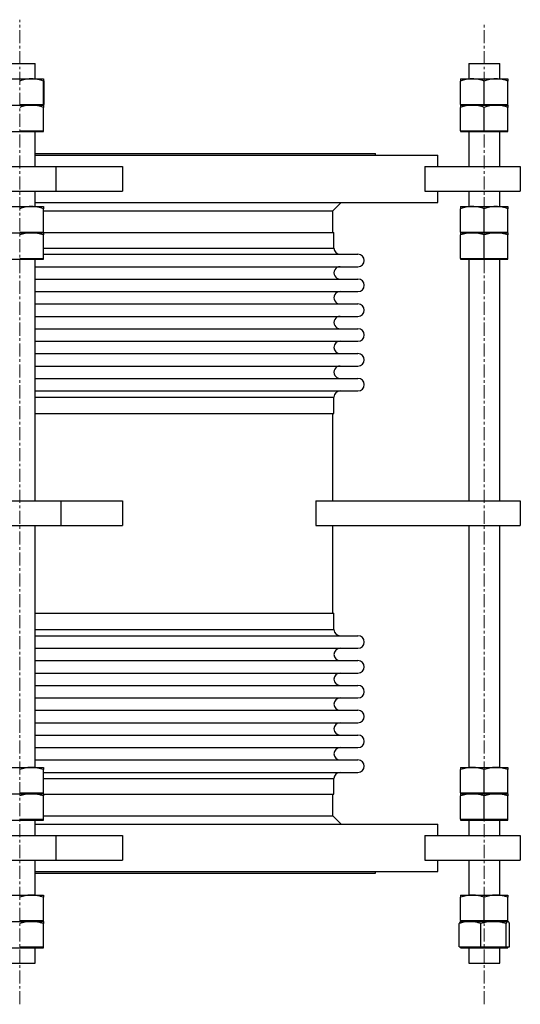
# Model space of a CAD drawing. Units: millimetres. Extents: x -34 to 2418, y 43 to 2866.
# Drawn here: x 453 to 940, y 1298 to 2255 of the extents above; entities that cross this region are included whole.
import ezdxf

# ---------------------------------------------------------------- set-up
doc = ezdxf.new("R2010")
doc.units = ezdxf.units.MM
doc.linetypes.add('CENTERX2', pattern=[20.32, 12.7, -2.54, 2.54, -2.54])
doc.layers.get('0').update_dxf_attribs({"lineweight": 20})

msp = doc.modelspace()

# ---------------------------------------------------------------- linework, layer by layer
at = {"color": 8, "linetype": 'CENTERX2', "lineweight": 18}
for p, q in [((453.22, 1297.6), (453.22, 2255.18)), ((904.99, 1297.6), (904.99, 2252.6))]:
    msp.add_line(p, q, dxfattribs=at)
at = {"color": 7, "linetype": 'Continuous', "lineweight": 25}
for p, q in [((438.69, 2212.6), (468.22, 2212.6)), ((468.22, 2197.6), (468.22, 2212.6)), ((889.99, 2212.6), (889.99, 2197.6)), ((889.99, 2212.6), (919.99, 2212.6)), ((919.99, 2197.6), (919.99, 2212.6)), ((441.72, 2197.6), (464.72, 2197.6)), ((464.72, 2197.6), (476.22, 2197.6)), ((476.22, 2195.72), (476.88, 2195.54)), ((476.22, 2172.8), (476.22, 2195.54)), ((476.88, 2172.8), (476.88, 2195.54)), ((881.99, 2197.6), (893.49, 2197.6)), ((881.99, 2172.8), (881.99, 2195.54)), ((893.49, 2197.6), (916.49, 2197.6)), ((904.99, 2172.8), (904.99, 2195.54)), ((916.49, 2197.6), (927.99, 2197.6)), ((927.99, 2172.8), (927.99, 2195.54)), ((430.22, 2172), (476.22, 2172)), ((441.72, 2172), (464.72, 2172)), ((453.22, 2172.8), (464.72, 2172.8)), ((464.72, 2172.8), (476.22, 2172.8)), ((464.72, 2172), (476.22, 2172)), ((476.22, 2172), (476.22, 2172.8)), ((476.22, 2172.8), (476.88, 2172.8)), ((476.22, 2147.2), (476.22, 2169.94)), ((881.99, 2172.8), (881.99, 2172)), ((881.99, 2172.8), (893.49, 2172.8)), ((881.99, 2172), (927.99, 2172)), ((881.99, 2172), (893.49, 2172)), ((881.99, 2147.2), (881.99, 2169.94)), ((893.49, 2172.8), (904.99, 2172.8)), ((893.49, 2172), (916.49, 2172)), ((904.99, 2172.8), (916.49, 2172.8)), ((904.99, 2147.2), (904.99, 2169.94)), ((916.49, 2172.8), (927.99, 2172.8)), ((916.49, 2172), (927.99, 2172)), ((927.99, 2172), (927.99, 2172.8)), ((927.99, 2147.2), (927.99, 2169.94)), ((430.22, 2146.4), (476.22, 2146.4)), ((453.22, 2147.2), (464.72, 2147.2)), ((464.72, 2147.2), (476.22, 2147.2)), ((468.22, 2112.45), (468.22, 2146.4)), ((476.22, 2146.4), (476.22, 2147.2)), ((881.99, 2147.2), (881.99, 2146.4)), ((881.99, 2147.2), (893.49, 2147.2)), ((881.99, 2146.4), (927.99, 2146.4)), ((889.99, 2146.4), (889.99, 2112.45)), ((893.49, 2147.2), (904.99, 2147.2)), ((904.99, 2147.2), (916.49, 2147.2)), ((916.49, 2147.2), (927.99, 2147.2)), ((919.99, 2112.45), (919.99, 2146.4)), ((927.99, 2146.4), (927.99, 2147.2)), ((468.22, 2125.1), (799.32, 2125.1)), ((468.22, 2123.5), (859.72, 2123.5)), ((799.32, 2123.5), (799.32, 2125.1)), ((859.72, 2112.45), (859.72, 2123.5)), ((418.22, 2112.45), (488.22, 2112.45)), ((488.22, 2112.45), (488.22, 2088.45)), ((488.22, 2112.45), (553.22, 2112.45)), ((553.22, 2112.45), (553.22, 2088.45)), ((847.23, 2112.45), (847.23, 2088.45)), ((847.23, 2112.45), (939.99, 2112.45)), ((939.99, 2112.45), (939.99, 2088.45)), ((418.22, 2088.45), (488.22, 2088.45)), ((468.22, 2073.45), (468.22, 2088.45)), ((488.22, 2088.45), (553.22, 2088.45)), ((847.23, 2088.45), (939.99, 2088.45)), ((859.72, 2077.4), (859.72, 2088.45)), ((889.99, 2088.45), (889.99, 2073.45)), ((919.99, 2073.45), (919.99, 2088.45)), ((441.72, 2073.45), (464.72, 2073.45)), ((464.72, 2073.45), (476.22, 2073.45)), ((468.22, 2077.4), (859.72, 2077.4)), ((476.22, 2048.65), (476.22, 2071.39)), ((476.22, 2069.4), (757.72, 2069.4)), ((757.72, 2069.4), (765.72, 2077.4)), ((757.72, 2048.1), (757.72, 2069.4)), ((881.99, 2073.45), (893.49, 2073.45)), ((881.99, 2048.65), (881.99, 2071.39)), ((893.49, 2073.45), (916.49, 2073.45)), ((904.99, 2048.65), (904.99, 2071.39)), ((916.49, 2073.45), (927.99, 2073.45)), ((927.99, 2048.65), (927.99, 2071.39)), ((430.22, 2047.85), (476.22, 2047.85)), ((441.72, 2047.85), (464.72, 2047.85)), ((453.22, 2048.65), (464.72, 2048.65)), ((464.72, 2048.65), (476.22, 2048.65)), ((464.72, 2047.85), (476.22, 2047.85)), ((476.22, 2047.85), (476.22, 2048.65)), ((476.22, 2048.1), (758.72, 2048.1)), ((476.22, 2023.05), (476.22, 2045.79)), ((758.72, 2033.1), (758.72, 2048.1)), ((881.99, 2048.65), (881.99, 2047.85)), ((881.99, 2048.65), (893.49, 2048.65)), ((881.99, 2047.85), (927.99, 2047.85)), ((881.99, 2047.85), (893.49, 2047.85)), ((881.99, 2023.05), (881.99, 2045.79)), ((893.49, 2048.65), (904.99, 2048.65)), ((893.49, 2047.85), (916.49, 2047.85)), ((904.99, 2048.65), (916.49, 2048.65)), ((904.99, 2023.05), (904.99, 2045.79)), ((916.49, 2048.65), (927.99, 2048.65)), ((916.49, 2047.85), (927.99, 2047.85)), ((927.99, 2047.85), (927.99, 2048.65)), ((927.99, 2023.05), (927.99, 2045.79)), ((430.22, 2022.25), (476.22, 2022.25)), ((453.22, 2023.05), (464.72, 2023.05)), ((464.72, 2023.05), (476.22, 2023.05)), ((468.22, 1787.1), (468.22, 2022.25)), ((476.22, 2027.06), (782.16, 2027.06)), ((476.22, 2022.25), (476.22, 2023.05)), ((881.99, 2023.05), (881.99, 2022.25)), ((881.99, 2023.05), (893.49, 2023.05)), ((881.99, 2022.25), (927.99, 2022.25)), ((889.99, 2022.25), (889.99, 1787.1)), ((893.49, 2023.05), (904.99, 2023.05)), ((904.99, 2023.05), (916.49, 2023.05)), ((916.49, 2023.05), (927.99, 2023.05)), ((919.99, 1787.1), (919.99, 2022.25)), ((927.99, 2022.25), (927.99, 2023.05)), ((468.22, 2014.98), (782.16, 2014.98)), ((468.22, 2002.9), (782.16, 2002.9)), ((468.22, 1990.82), (782.16, 1990.82)), ((468.22, 1978.75), (782.16, 1978.75)), ((468.22, 1966.67), (782.16, 1966.67)), ((468.22, 1954.59), (782.16, 1954.59)), ((468.22, 1942.51), (782.16, 1942.51)), ((468.22, 1930.44), (782.16, 1930.44)), ((468.22, 1918.36), (782.16, 1918.36)), ((468.22, 1906.28), (782.16, 1906.28)), ((468.22, 1894.2), (782.16, 1894.2)), ((758.72, 1872.1), (758.72, 1888.16)), ((468.22, 1872.1), (758.72, 1872.1)), ((757.72, 1787.1), (757.72, 1872.1)), ((413.22, 1787.1), (493.22, 1787.1)), ((493.22, 1787.1), (493.22, 1763.1)), ((493.22, 1787.1), (553.22, 1787.1)), ((553.22, 1787.1), (553.22, 1763.1)), ((741.12, 1787.1), (741.12, 1763.1)), ((741.12, 1787.1), (939.99, 1787.1)), ((939.99, 1787.1), (939.99, 1763.1)), ((413.22, 1763.1), (493.22, 1763.1)), ((468.22, 1527.95), (468.22, 1763.1)), ((493.22, 1763.1), (553.22, 1763.1)), ((741.12, 1763.1), (939.99, 1763.1)), ((757.72, 1678.1), (757.72, 1763.1)), ((889.99, 1763.1), (889.99, 1527.95)), ((919.99, 1527.95), (919.99, 1763.1)), ((468.22, 1678.1), (758.72, 1678.1)), ((758.72, 1662.03), (758.72, 1678.1)), ((468.22, 1655.99), (782.16, 1655.99)), ((468.22, 1643.91), (782.16, 1643.91)), ((468.22, 1631.83), (782.16, 1631.83)), ((468.22, 1619.76), (782.16, 1619.76)), ((468.22, 1607.68), (782.16, 1607.68)), ((468.22, 1595.6), (782.16, 1595.6)), ((468.22, 1583.52), (782.16, 1583.52)), ((468.22, 1571.44), (782.16, 1571.44)), ((468.22, 1559.37), (782.16, 1559.37)), ((468.22, 1547.29), (782.16, 1547.29)), ((468.22, 1535.21), (782.16, 1535.21)), ((441.72, 1527.95), (464.72, 1527.95)), ((464.72, 1527.95), (476.22, 1527.95)), ((476.22, 1503.15), (476.22, 1525.89)), ((476.22, 1523.13), (782.16, 1523.13)), ((881.99, 1527.95), (893.49, 1527.95)), ((881.99, 1503.15), (881.99, 1525.89)), ((893.49, 1527.95), (916.49, 1527.95)), ((904.99, 1503.15), (904.99, 1525.89)), ((916.49, 1527.95), (927.99, 1527.95)), ((927.99, 1503.15), (927.99, 1525.89)), ((758.72, 1502.1), (758.72, 1517.1)), ((430.22, 1502.35), (476.22, 1502.35)), ((441.72, 1502.35), (464.72, 1502.35)), ((453.22, 1503.15), (464.72, 1503.15)), ((464.72, 1503.15), (476.22, 1503.15)), ((464.72, 1502.35), (476.22, 1502.35)), ((476.22, 1502.35), (476.22, 1503.15)), ((476.22, 1477.55), (476.22, 1500.29)), ((476.23, 1502.1), (758.72, 1502.1)), ((757.72, 1480.8), (757.72, 1502.1)), ((881.99, 1503.15), (881.99, 1502.35)), ((881.99, 1503.15), (893.49, 1503.15)), ((881.99, 1502.35), (893.49, 1502.35)), ((881.99, 1502.35), (927.99, 1502.35)), ((881.99, 1477.55), (881.99, 1500.29)), ((893.49, 1503.15), (904.99, 1503.15)), ((893.49, 1502.35), (916.49, 1502.35)), ((904.99, 1503.15), (916.49, 1503.15)), ((904.99, 1477.55), (904.99, 1500.29)), ((916.49, 1503.15), (927.99, 1503.15)), ((916.49, 1502.35), (927.99, 1502.35)), ((927.99, 1502.35), (927.99, 1503.15)), ((927.99, 1477.55), (927.99, 1500.29)), ((430.22, 1476.75), (476.22, 1476.75)), ((453.22, 1477.55), (464.72, 1477.55)), ((464.72, 1477.55), (476.22, 1477.55)), ((468.22, 1461.75), (468.22, 1476.75)), ((476.22, 1480.8), (757.72, 1480.8)), ((476.22, 1476.75), (476.22, 1477.55)), ((765.72, 1472.8), (757.72, 1480.8)), ((881.99, 1477.55), (881.99, 1476.75)), ((881.99, 1477.55), (893.49, 1477.55)), ((881.99, 1476.75), (927.99, 1476.75)), ((889.99, 1476.75), (889.99, 1461.75)), ((893.49, 1477.55), (904.99, 1477.55)), ((904.99, 1477.55), (916.49, 1477.55)), ((916.49, 1477.55), (927.99, 1477.55)), ((919.99, 1461.75), (919.99, 1476.75)), ((927.99, 1476.75), (927.99, 1477.55)), ((468.22, 1472.8), (859.72, 1472.8)), ((859.72, 1461.75), (859.72, 1472.8)), ((418.22, 1461.75), (488.22, 1461.75)), ((488.22, 1461.75), (488.22, 1437.75)), ((488.22, 1461.75), (553.22, 1461.75)), ((553.22, 1461.75), (553.22, 1437.75)), ((847.23, 1461.75), (847.23, 1437.75)), ((847.23, 1461.75), (939.99, 1461.75)), ((939.99, 1461.75), (939.99, 1437.75)), ((418.22, 1437.75), (488.22, 1437.75)), ((468.22, 1403.8), (468.22, 1437.75)), ((488.22, 1437.75), (553.22, 1437.75)), ((847.23, 1437.75), (939.99, 1437.75)), ((859.72, 1426.7), (859.72, 1437.75)), ((889.99, 1437.75), (889.99, 1403.8)), ((919.99, 1403.8), (919.99, 1437.75)), ((468.22, 1426.7), (859.72, 1426.7)), ((468.22, 1425.1), (799.32, 1425.1)), ((799.32, 1425.1), (799.32, 1426.7)), ((441.72, 1403.8), (464.72, 1403.8)), ((464.72, 1403.8), (476.22, 1403.8)), ((476.22, 1379), (476.22, 1401.74)), ((881.99, 1403.8), (893.49, 1403.8)), ((881.99, 1379), (881.99, 1401.74)), ((893.49, 1403.8), (916.49, 1403.8)), ((904.99, 1379), (904.99, 1401.74)), ((916.49, 1403.8), (927.99, 1403.8)), ((927.99, 1379), (927.99, 1401.74)), ((453.22, 1379), (464.72, 1379)), ((464.72, 1379), (476.22, 1379)), ((476.22, 1378.2), (476.22, 1379)), ((881.99, 1379), (881.99, 1378.2)), ((881.99, 1379), (893.49, 1379)), ((893.49, 1379), (904.99, 1379)), ((904.99, 1379), (916.49, 1379)), ((916.49, 1379), (927.99, 1379)), ((927.99, 1378.2), (927.99, 1379)), ((430.22, 1378.2), (476.22, 1378.2)), ((441.72, 1378.2), (464.72, 1378.2)), ((464.72, 1378.2), (476.22, 1378.2)), ((476.22, 1353.4), (476.22, 1376.14)), ((880.48, 1353.4), (880.48, 1376.14)), ((881.99, 1378.2), (881.8, 1378.09)), ((881.99, 1378.2), (891.04, 1378.2)), ((881.99, 1378.2), (927.8, 1378.2)), ((891.04, 1378.2), (913.85, 1378.2)), ((901.6, 1353.4), (901.6, 1376.14)), ((913.85, 1378.2), (927.8, 1378.2)), ((926.1, 1353.4), (926.1, 1376.14)), ((927.8, 1378.2), (927.99, 1378.2)), ((928.18, 1378.09), (927.99, 1378.2)), ((929.5, 1353.4), (929.5, 1376.14)), ((430.22, 1352.6), (476.22, 1352.6)), ((453.22, 1353.4), (464.72, 1353.4)), ((464.72, 1353.4), (476.22, 1353.4)), ((468.22, 1337.6), (468.22, 1352.6)), ((476.22, 1352.6), (476.22, 1353.4)), ((880.48, 1353.4), (891.04, 1353.4)), ((881.99, 1353.4), (881.99, 1352.6)), ((881.99, 1352.6), (927.8, 1352.6)), ((889.99, 1352.6), (889.99, 1337.6)), ((891.04, 1353.4), (901.6, 1353.4)), ((901.6, 1353.4), (913.85, 1353.4)), ((913.85, 1353.4), (926.1, 1353.4)), ((919.99, 1337.6), (919.99, 1352.6)), ((926.1, 1353.4), (927.8, 1353.4)), ((927.8, 1353.4), (929.5, 1353.4)), ((927.8, 1352.6), (927.99, 1352.6)), ((927.99, 1352.6), (927.99, 1353.4)), ((438.69, 1337.6), (468.22, 1337.6)), ((889.99, 1337.6), (919.99, 1337.6))]:
    msp.add_line(p, q, dxfattribs=at)
at = {"color": 8, "linetype": 'Continuous', "lineweight": 25}
for p, q in [((476.22, 2033.1), (758.72, 2033.1)), ((468.22, 1888.16), (758.72, 1888.16)), ((468.22, 1662.03), (758.72, 1662.03)), ((476.22, 1517.1), (758.72, 1517.1))]:
    msp.add_line(p, q, dxfattribs=at)
at = {"color": 7, "linetype": 'Continuous', "lineweight": 25}
for centre, start, end in [((764.76, 2033.1), 180, 270), ((782.16, 2021.02), 270, 90), ((764.76, 2008.94), 89.99994, 270.00006), ((782.16, 1996.86), 270, 90), ((764.76, 1984.79), 89.99996, 270.00004), ((782.16, 1972.71), 270, 90), ((764.76, 1960.63), 89.99995, 270.00005), ((782.16, 1948.55), 270, 90), ((764.76, 1936.48), 90, 270), ((782.16, 1924.4), 270, 90), ((764.76, 1912.32), 89.99996, 270.00004), ((782.16, 1900.24), 270, 90), ((764.76, 1888.16), 90, 180), ((764.76, 1662.03), 180, 270), ((782.16, 1649.95), 270.00005, 89.99995), ((764.76, 1637.87), 90, 270), ((782.16, 1625.79), 270.00004, 89.99996), ((764.76, 1613.72), 90, 270), ((782.16, 1601.64), 270, 90), ((764.76, 1589.56), 90, 270), ((782.16, 1577.48), 270.00005, 89.99995), ((764.76, 1565.41), 90, 270), ((782.16, 1553.33), 270, 90), ((764.76, 1541.25), 90, 270), ((782.16, 1529.17), 270, 90), ((764.76, 1517.1), 90, 180)]:
    msp.add_arc(centre, 6.04, start, end, dxfattribs=at)
for points, knots in [([(464.72, 2197.6), (464.45, 2197.59), (462.38, 2197.57), (458.49, 2197.13), (454.99, 2196.07), (453.22, 2195.54)], [0, 0, 0, 0, 0.070111, 0.530795, 1, 1, 1, 1]), ([(476.22, 2195.54), (474.35, 2196.12), (470.58, 2197.27), (466.69, 2197.49), (464.72, 2197.6)], [0, 0, 0, 0, 0.4954583, 1, 1, 1, 1]), ([(476.22, 2197.6), (476.22, 2197.56), (476.22, 2197.48), (476.22, 2196.81), (476.22, 2195.97), (476.22, 2195.54)], [0, 0, 0, 0, 0.268405, 0.6323733, 1, 1, 1, 1]), ([(476.88, 2195.54), (476.82, 2195.84), (476.68, 2196.58), (476.47, 2197.35), (476.32, 2197.47), (476.25, 2197.52)], [0, 0, 0, 0, 0.282299, 0.687391, 1, 1, 1, 1]), ([(893.49, 2197.6), (893.22, 2197.59), (891.15, 2197.57), (887.26, 2197.13), (883.76, 2196.07), (881.99, 2195.54)], [0, 0, 0, 0, 0.07011, 0.530795, 1, 1, 1, 1]), ([(881.99, 2197.6), (881.99, 2197.56), (881.99, 2197.48), (881.99, 2196.81), (881.99, 2195.97), (881.99, 2195.54)], [0, 0, 0, 0, 0.268406, 0.632373, 1, 1, 1, 1]), ([(904.99, 2195.54), (903.12, 2196.12), (899.35, 2197.27), (895.45, 2197.49), (893.49, 2197.6)], [0, 0, 0, 0, 0.495458, 1, 1, 1, 1]), ([(916.49, 2197.6), (916.22, 2197.59), (914.15, 2197.57), (910.26, 2197.13), (906.76, 2196.07), (904.99, 2195.54)], [0, 0, 0, 0, 0.070114, 0.530797, 1, 1, 1, 1]), ([(927.99, 2195.54), (926.12, 2196.12), (922.35, 2197.27), (918.45, 2197.49), (916.49, 2197.6)], [0, 0, 0, 0, 0.495459, 1, 1, 1, 1]), ([(927.99, 2197.6), (927.99, 2197.56), (927.99, 2197.48), (927.99, 2196.81), (927.99, 2195.97), (927.99, 2195.54)], [0, 0, 0, 0, 0.268406, 0.632373, 1, 1, 1, 1]), ([(464.72, 2172), (464.45, 2171.99), (462.38, 2171.97), (458.49, 2171.53), (454.99, 2170.47), (453.22, 2169.94)], [0, 0, 0, 0, 0.070111, 0.530795, 1, 1, 1, 1]), ([(476.22, 2169.94), (474.35, 2170.52), (470.58, 2171.67), (466.69, 2171.89), (464.72, 2172)], [0, 0, 0, 0, 0.4954583, 1, 1, 1, 1]), ([(476.22, 2172), (476.22, 2171.96), (476.22, 2171.88), (476.22, 2171.21), (476.22, 2170.37), (476.22, 2169.94)], [0, 0, 0, 0, 0.268405, 0.632374, 1, 1, 1, 1]), ([(893.49, 2172), (893.22, 2171.99), (891.15, 2171.97), (887.26, 2171.53), (883.76, 2170.47), (881.99, 2169.94)], [0, 0, 0, 0, 0.07011, 0.530795, 1, 1, 1, 1]), ([(881.99, 2172), (881.99, 2171.96), (881.99, 2171.88), (881.99, 2171.21), (881.99, 2170.37), (881.99, 2169.94)], [0, 0, 0, 0, 0.2684065, 0.6323732, 1, 1, 1, 1]), ([(904.99, 2169.94), (903.12, 2170.52), (899.35, 2171.67), (895.45, 2171.89), (893.49, 2172)], [0, 0, 0, 0, 0.495458, 1, 1, 1, 1]), ([(916.49, 2172), (916.22, 2171.99), (914.15, 2171.97), (910.26, 2171.53), (906.76, 2170.47), (904.99, 2169.94)], [0, 0, 0, 0, 0.070114, 0.530797, 1, 1, 1, 1]), ([(927.99, 2169.94), (926.12, 2170.52), (922.35, 2171.67), (918.45, 2171.89), (916.49, 2172)], [0, 0, 0, 0, 0.495459, 1, 1, 1, 1]), ([(927.99, 2172), (927.99, 2171.96), (927.99, 2171.88), (927.99, 2171.21), (927.99, 2170.37), (927.99, 2169.94)], [0, 0, 0, 0, 0.2684065, 0.6323732, 1, 1, 1, 1]), ([(464.72, 2073.45), (464.45, 2073.44), (462.38, 2073.42), (458.49, 2072.98), (454.99, 2071.92), (453.22, 2071.39)], [0, 0, 0, 0, 0.070111, 0.530795, 1, 1, 1, 1]), ([(476.22, 2071.39), (474.35, 2071.97), (470.58, 2073.12), (466.69, 2073.34), (464.72, 2073.45)], [0, 0, 0, 0, 0.495458, 1, 1, 1, 1]), ([(476.22, 2073.45), (476.22, 2073.41), (476.22, 2073.33), (476.22, 2072.66), (476.22, 2071.82), (476.22, 2071.39)], [0, 0, 0, 0, 0.268405, 0.632374, 1, 1, 1, 1]), ([(893.49, 2073.45), (893.22, 2073.44), (891.15, 2073.42), (887.26, 2072.98), (883.76, 2071.92), (881.99, 2071.39)], [0, 0, 0, 0, 0.07011, 0.530795, 1, 1, 1, 1]), ([(881.99, 2073.45), (881.99, 2073.41), (881.99, 2073.33), (881.99, 2072.66), (881.99, 2071.82), (881.99, 2071.39)], [0, 0, 0, 0, 0.268407, 0.632373, 1, 1, 1, 1]), ([(904.99, 2071.39), (903.12, 2071.97), (899.35, 2073.12), (895.45, 2073.34), (893.49, 2073.45)], [0, 0, 0, 0, 0.495458, 1, 1, 1, 1]), ([(916.49, 2073.45), (916.22, 2073.44), (914.15, 2073.42), (910.26, 2072.98), (906.76, 2071.92), (904.99, 2071.39)], [0, 0, 0, 0, 0.070114, 0.530797, 1, 1, 1, 1]), ([(927.99, 2071.39), (926.12, 2071.97), (922.35, 2073.12), (918.45, 2073.34), (916.49, 2073.45)], [0, 0, 0, 0, 0.495459, 1, 1, 1, 1]), ([(927.99, 2073.45), (927.99, 2073.41), (927.99, 2073.33), (927.99, 2072.66), (927.99, 2071.82), (927.99, 2071.39)], [0, 0, 0, 0, 0.268407, 0.632373, 1, 1, 1, 1]), ([(464.72, 2047.85), (464.45, 2047.84), (462.38, 2047.82), (458.49, 2047.38), (454.99, 2046.32), (453.22, 2045.79)], [0, 0, 0, 0, 0.070111, 0.530795, 1, 1, 1, 1]), ([(476.22, 2045.79), (474.35, 2046.37), (470.58, 2047.52), (466.69, 2047.74), (464.72, 2047.85)], [0, 0, 0, 0, 0.4954583, 1, 1, 1, 1]), ([(476.22, 2047.85), (476.22, 2047.81), (476.22, 2047.73), (476.22, 2047.06), (476.22, 2046.22), (476.22, 2045.79)], [0, 0, 0, 0, 0.268405, 0.6323733, 1, 1, 1, 1]), ([(893.49, 2047.85), (893.22, 2047.84), (891.15, 2047.82), (887.26, 2047.38), (883.76, 2046.32), (881.99, 2045.79)], [0, 0, 0, 0, 0.07011, 0.530795, 1, 1, 1, 1]), ([(881.99, 2047.85), (881.99, 2047.81), (881.99, 2047.73), (881.99, 2047.06), (881.99, 2046.22), (881.99, 2045.79)], [0, 0, 0, 0, 0.268406, 0.632373, 1, 1, 1, 1]), ([(904.99, 2045.79), (903.12, 2046.37), (899.35, 2047.52), (895.45, 2047.74), (893.49, 2047.85)], [0, 0, 0, 0, 0.495458, 1, 1, 1, 1]), ([(916.49, 2047.85), (916.22, 2047.84), (914.15, 2047.82), (910.26, 2047.38), (906.76, 2046.32), (904.99, 2045.79)], [0, 0, 0, 0, 0.070114, 0.530797, 1, 1, 1, 1]), ([(927.99, 2045.79), (926.12, 2046.37), (922.35, 2047.52), (918.45, 2047.74), (916.49, 2047.85)], [0, 0, 0, 0, 0.495459, 1, 1, 1, 1]), ([(927.99, 2047.85), (927.99, 2047.81), (927.99, 2047.73), (927.99, 2047.06), (927.99, 2046.22), (927.99, 2045.79)], [0, 0, 0, 0, 0.268406, 0.632373, 1, 1, 1, 1]), ([(464.72, 1527.95), (464.45, 1527.94), (462.38, 1527.92), (458.49, 1527.48), (454.99, 1526.42), (453.22, 1525.89)], [0, 0, 0, 0, 0.070111, 0.530795, 1, 1, 1, 1]), ([(476.22, 1525.89), (474.35, 1526.47), (470.58, 1527.62), (466.69, 1527.84), (464.72, 1527.95)], [0, 0, 0, 0, 0.495458, 1, 1, 1, 1]), ([(476.22, 1527.95), (476.22, 1527.91), (476.22, 1527.83), (476.22, 1527.16), (476.22, 1526.32), (476.22, 1525.89)], [0, 0, 0, 0, 0.2684051, 0.6323735, 1, 1, 1, 1]), ([(893.49, 1527.95), (893.22, 1527.94), (891.15, 1527.92), (887.26, 1527.48), (883.76, 1526.42), (881.99, 1525.89)], [0, 0, 0, 0, 0.07011, 0.530795, 1, 1, 1, 1]), ([(881.99, 1527.95), (881.99, 1527.91), (881.99, 1527.83), (881.99, 1527.16), (881.99, 1526.32), (881.99, 1525.89)], [0, 0, 0, 0, 0.268407, 0.632373, 1, 1, 1, 1]), ([(904.99, 1525.89), (903.12, 1526.47), (899.35, 1527.62), (895.45, 1527.84), (893.49, 1527.95)], [0, 0, 0, 0, 0.495458, 1, 1, 1, 1]), ([(916.49, 1527.95), (916.22, 1527.94), (914.15, 1527.92), (910.26, 1527.48), (906.76, 1526.42), (904.99, 1525.89)], [0, 0, 0, 0, 0.070114, 0.530797, 1, 1, 1, 1]), ([(927.99, 1525.89), (926.12, 1526.47), (922.35, 1527.62), (918.45, 1527.84), (916.49, 1527.95)], [0, 0, 0, 0, 0.495459, 1, 1, 1, 1]), ([(927.99, 1527.95), (927.99, 1527.91), (927.99, 1527.83), (927.99, 1527.16), (927.99, 1526.32), (927.99, 1525.89)], [0, 0, 0, 0, 0.268407, 0.632373, 1, 1, 1, 1]), ([(464.72, 1502.35), (464.45, 1502.34), (462.38, 1502.32), (458.49, 1501.88), (454.99, 1500.82), (453.22, 1500.29)], [0, 0, 0, 0, 0.070111, 0.530795, 1, 1, 1, 1]), ([(476.22, 1500.29), (474.35, 1500.87), (470.58, 1502.02), (466.69, 1502.24), (464.72, 1502.35)], [0, 0, 0, 0, 0.495458, 1, 1, 1, 1]), ([(476.22, 1502.35), (476.22, 1502.31), (476.22, 1502.23), (476.22, 1501.56), (476.22, 1500.72), (476.22, 1500.29)], [0, 0, 0, 0, 0.2684051, 0.6323735, 1, 1, 1, 1]), ([(893.49, 1502.35), (893.22, 1502.34), (891.15, 1502.32), (887.26, 1501.88), (883.76, 1500.82), (881.99, 1500.29)], [0, 0, 0, 0, 0.07011, 0.530795, 1, 1, 1, 1]), ([(881.99, 1502.35), (881.99, 1502.31), (881.99, 1502.23), (881.99, 1501.56), (881.99, 1500.72), (881.99, 1500.29)], [0, 0, 0, 0, 0.268407, 0.632373, 1, 1, 1, 1]), ([(904.99, 1500.29), (903.12, 1500.87), (899.35, 1502.02), (895.45, 1502.24), (893.49, 1502.35)], [0, 0, 0, 0, 0.495458, 1, 1, 1, 1]), ([(916.49, 1502.35), (916.22, 1502.34), (914.15, 1502.32), (910.26, 1501.88), (906.76, 1500.82), (904.99, 1500.29)], [0, 0, 0, 0, 0.070114, 0.530797, 1, 1, 1, 1]), ([(927.99, 1500.29), (926.12, 1500.87), (922.35, 1502.02), (918.45, 1502.24), (916.49, 1502.35)], [0, 0, 0, 0, 0.495459, 1, 1, 1, 1]), ([(927.99, 1502.35), (927.99, 1502.31), (927.99, 1502.23), (927.99, 1501.56), (927.99, 1500.72), (927.99, 1500.29)], [0, 0, 0, 0, 0.268407, 0.632373, 1, 1, 1, 1]), ([(464.72, 1403.8), (464.45, 1403.79), (462.38, 1403.77), (458.49, 1403.33), (454.99, 1402.27), (453.22, 1401.74)], [0, 0, 0, 0, 0.070111, 0.530795, 1, 1, 1, 1]), ([(476.22, 1401.74), (474.35, 1402.32), (470.58, 1403.47), (466.69, 1403.69), (464.72, 1403.8)], [0, 0, 0, 0, 0.4954583, 1, 1, 1, 1]), ([(476.22, 1403.8), (476.22, 1403.76), (476.22, 1403.68), (476.22, 1403.01), (476.22, 1402.17), (476.22, 1401.74)], [0, 0, 0, 0, 0.268405, 0.6323733, 1, 1, 1, 1]), ([(893.49, 1403.8), (893.22, 1403.79), (891.15, 1403.77), (887.26, 1403.33), (883.76, 1402.27), (881.99, 1401.74)], [0, 0, 0, 0, 0.07011, 0.530795, 1, 1, 1, 1]), ([(881.99, 1403.8), (881.99, 1403.76), (881.99, 1403.68), (881.99, 1403.01), (881.99, 1402.17), (881.99, 1401.74)], [0, 0, 0, 0, 0.268406, 0.632373, 1, 1, 1, 1]), ([(904.99, 1401.74), (903.12, 1402.32), (899.35, 1403.47), (895.45, 1403.69), (893.49, 1403.8)], [0, 0, 0, 0, 0.495458, 1, 1, 1, 1]), ([(916.49, 1403.8), (916.22, 1403.79), (914.15, 1403.77), (910.26, 1403.33), (906.76, 1402.27), (904.99, 1401.74)], [0, 0, 0, 0, 0.070114, 0.530797, 1, 1, 1, 1]), ([(927.99, 1401.74), (926.12, 1402.32), (922.35, 1403.47), (918.45, 1403.69), (916.49, 1403.8)], [0, 0, 0, 0, 0.495459, 1, 1, 1, 1]), ([(927.99, 1403.8), (927.99, 1403.76), (927.99, 1403.68), (927.99, 1403.01), (927.99, 1402.17), (927.99, 1401.74)], [0, 0, 0, 0, 0.268406, 0.632373, 1, 1, 1, 1]), ([(464.72, 1378.2), (464.45, 1378.19), (462.38, 1378.17), (458.49, 1377.73), (454.99, 1376.67), (453.22, 1376.14)], [0, 0, 0, 0, 0.070111, 0.530795, 1, 1, 1, 1]), ([(476.22, 1376.14), (474.35, 1376.72), (470.58, 1377.87), (466.69, 1378.09), (464.72, 1378.2)], [0, 0, 0, 0, 0.495458, 1, 1, 1, 1]), ([(476.22, 1378.2), (476.22, 1378.16), (476.22, 1378.08), (476.22, 1377.41), (476.22, 1376.57), (476.22, 1376.14)], [0, 0, 0, 0, 0.268405, 0.632374, 1, 1, 1, 1]), ([(891.04, 1378.2), (890.79, 1378.19), (888.89, 1378.17), (885.32, 1377.73), (882.1, 1376.67), (880.48, 1376.14)], [0, 0, 0, 0, 0.07011, 0.530796, 1, 1, 1, 1]), ([(881.8, 1378.06), (881.77, 1378.05), (881.53, 1377.98), (881.09, 1377.39), (880.68, 1376.56), (880.48, 1376.14)], [0, 0, 0, 0, 0.063087, 0.5292, 1, 1, 1, 1]), ([(901.6, 1376.14), (899.88, 1376.72), (896.42, 1377.87), (892.84, 1378.09), (891.04, 1378.2)], [0, 0, 0, 0, 0.495458, 1, 1, 1, 1]), ([(913.85, 1378.2), (913.56, 1378.19), (911.36, 1378.17), (907.21, 1377.73), (903.48, 1376.67), (901.6, 1376.14)], [0, 0, 0, 0, 0.070111, 0.530794, 1, 1, 1, 1]), ([(926.1, 1376.14), (924.11, 1376.72), (920.1, 1377.87), (915.94, 1378.09), (913.85, 1378.2)], [0, 0, 0, 0, 0.495458, 1, 1, 1, 1]), ([(927.8, 1378.2), (927.65, 1378.16), (927.28, 1378.08), (926.71, 1377.41), (926.31, 1376.57), (926.1, 1376.14)], [0, 0, 0, 0, 0.268407, 0.632373, 1, 1, 1, 1]), ([(929.5, 1376.14), (929.35, 1376.44), (929.01, 1377.18), (928.44, 1378.01), (928.01, 1378.13), (927.8, 1378.2)], [0, 0, 0, 0, 0.2572431, 0.6263796, 1, 1, 1, 1])]:
    msp.add_open_spline(points, degree=3, knots=knots, dxfattribs=at)

doc.saveas('drawing.dxf')
